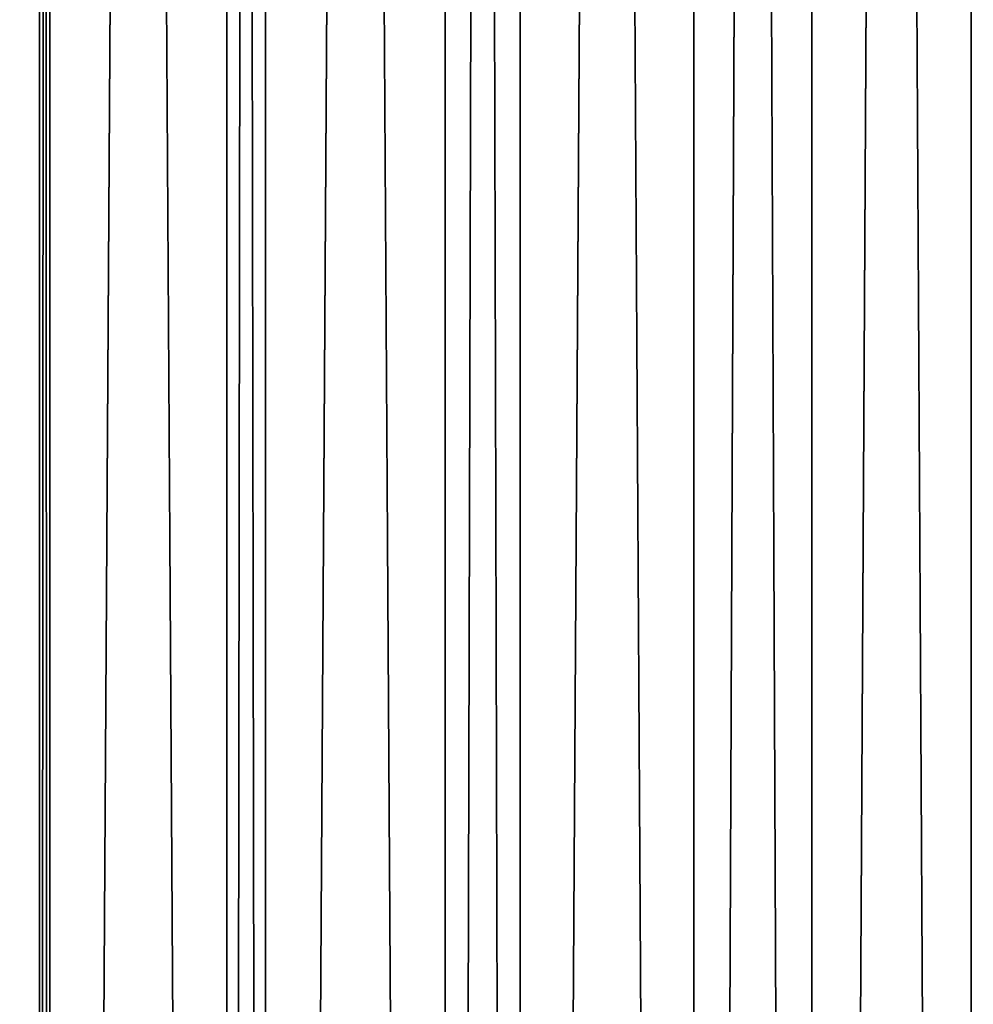
# Model space of a CAD drawing. Extents: x -50 to 50, y -160 to 53.
# Drawn here: x -16 to -13, y -68 to -65 of the extents above; entities that cross this region are included whole.
import ezdxf

# ---------------------------------------------------------------- set-up
doc = ezdxf.new("R2010")
doc.units = 0
doc.header["$MEASUREMENT"] = 0
doc.layers.add('L1', color=7, linetype='Continuous')

msp = doc.modelspace()

# ---------------------------------------------------------------- linework, layer by layer
at = {"layer": 'L1', "color": 7}
for points in [[(-15.53567, -11.8, -6.261436), (-15.53567, -92.20702, -6.261436), (-15.96939, -11.8, -5.05382)], [(-15.96939, -11.8, -5.05382), (-15.53567, -92.20702, -6.261436), (-15.96939, -92.20702, -5.05382)], [(-15.96939, -11.8, 5.05382), (-15.96939, -92.20702, 5.05382), (-15.53567, -11.8, 6.261436)], [(-15.53567, -11.8, 6.261436), (-15.96939, -92.20702, 5.05382), (-15.53567, -92.20702, 6.261436)], [(-15.50692, -11.8, -6.325567), (-15.50692, -92.20702, -6.325567), (-15.53567, -11.8, -6.261436)], [(-15.53567, -11.8, -6.261436), (-15.50692, -92.20702, -6.325567), (-15.53567, -92.20702, -6.261436)], [(-15.53567, -11.8, 6.261436), (-15.53567, -92.20702, 6.261436), (-15.50692, -11.8, 6.325567)], [(-15.50692, -11.8, 6.325567), (-15.53567, -92.20702, 6.261436), (-15.50692, -92.20702, 6.325567)], [(-15.01077, -11.8, -7.432307), (-15.01077, -92.20702, -7.432307), (-15.50692, -11.8, -6.325567)], [(-15.50692, -11.8, -6.325567), (-15.01077, -92.20702, -7.432307), (-15.50692, -92.20702, -6.325567)], [(-15.50692, -11.8, 6.325567), (-15.50692, -92.20702, 6.325567), (-15.01077, -11.8, 7.432307)], [(-15.01077, -11.8, 7.432307), (-15.50692, -92.20702, 6.325567), (-15.01077, -92.20702, 7.432307)], [(-14.90164, -11.8, -7.633), (-14.90164, -92.20702, -7.633), (-15.01077, -11.8, -7.432307)], [(-15.01077, -11.8, -7.432307), (-14.90164, -92.20702, -7.633), (-15.01077, -92.20702, -7.432307)], [(-15.01077, -11.8, 7.432307), (-15.01077, -92.20702, 7.432307), (-14.90164, -11.8, 7.633)], [(-14.90164, -11.8, 7.633), (-15.01077, -92.20702, 7.432307), (-14.90164, -92.20702, 7.633)], [(-14.39779, -11.8, -8.559563), (-14.39779, -92.20702, -8.559563), (-14.90164, -11.8, -7.633)], [(-14.90164, -11.8, -7.633), (-14.39779, -92.20702, -8.559563), (-14.90164, -92.20702, -7.633)], [(-14.90164, -11.8, 7.633), (-14.90164, -92.20702, 7.633), (-14.39779, -11.8, 8.559563)], [(-14.39779, -11.8, 8.559563), (-14.90164, -92.20702, 7.633), (-14.39779, -92.20702, 8.559563)], [(-14.18762, -11.8, -8.884101), (-14.18762, -92.20702, -8.884101), (-14.39779, -11.8, -8.559563)], [(-14.39779, -11.8, -8.559563), (-14.18762, -92.20702, -8.884101), (-14.39779, -92.20702, -8.559563)], [(-14.39779, -11.8, 8.559563), (-14.39779, -92.20702, 8.559563), (-14.18762, -11.8, 8.884101)], [(-14.18762, -11.8, 8.884101), (-14.39779, -92.20702, 8.559563), (-14.18762, -92.20702, 8.884101)], [(-13.70032, -11.8, -9.636587), (-13.70032, -92.20702, -9.636587), (-14.18762, -11.8, -8.884101)], [(-14.18762, -11.8, -8.884101), (-13.70032, -92.20702, -9.636587), (-14.18762, -92.20702, -8.884101)], [(-14.18762, -11.8, 8.884101), (-14.18762, -92.20702, 8.884101), (-13.70032, -11.8, 9.636587)], [(-13.70032, -11.8, 9.636587), (-14.18762, -92.20702, 8.884101), (-13.70032, -92.20702, 9.636587)], [(-13.37, -11.8, -10.06992), (-13.37, -92.20702, -10.06992), (-13.70032, -11.8, -9.636587)], [(-13.70032, -11.8, -9.636587), (-13.37, -92.20702, -10.06992), (-13.70032, -92.20702, -9.636587)], [(-13.70032, -11.8, 9.636587), (-13.70032, -92.20702, 9.636587), (-13.37, -11.8, 10.06992)], [(-13.37, -11.8, 10.06992), (-13.70032, -92.20702, 9.636587), (-13.37, -92.20702, 10.06992)], [(-12.92244, -11.8, -10.65706), (-12.92244, -92.20702, -10.65706), (-13.37, -11.8, -10.06992)], [(-13.37, -11.8, -10.06992), (-12.92244, -92.20702, -10.65706), (-13.37, -92.20702, -10.06992)], [(-13.37, -11.8, 10.06992), (-13.37, -92.20702, 10.06992), (-12.92244, -11.8, 10.65706)], [(-12.92244, -11.8, 10.65706), (-13.37, -92.20702, 10.06992), (-12.92244, -92.20702, 10.65706)], [(-12.45465, -11.8, -11.18197), (-12.45465, -92.20702, -11.18197), (-12.92244, -11.8, -10.65706)], [(-12.92244, -11.8, -10.65706), (-12.45465, -92.20702, -11.18197), (-12.92244, -92.20702, -10.65706)], [(-12.92244, -11.8, 10.65706), (-12.92244, -92.20702, 10.65706), (-12.45465, -11.8, 11.18197)], [(-12.45465, -11.8, 11.18197), (-12.92244, -92.20702, 10.65706), (-12.45465, -92.20702, 11.18197)]]:
    msp.add_3dface(points, dxfattribs=at)

doc.saveas('drawing.dxf')
